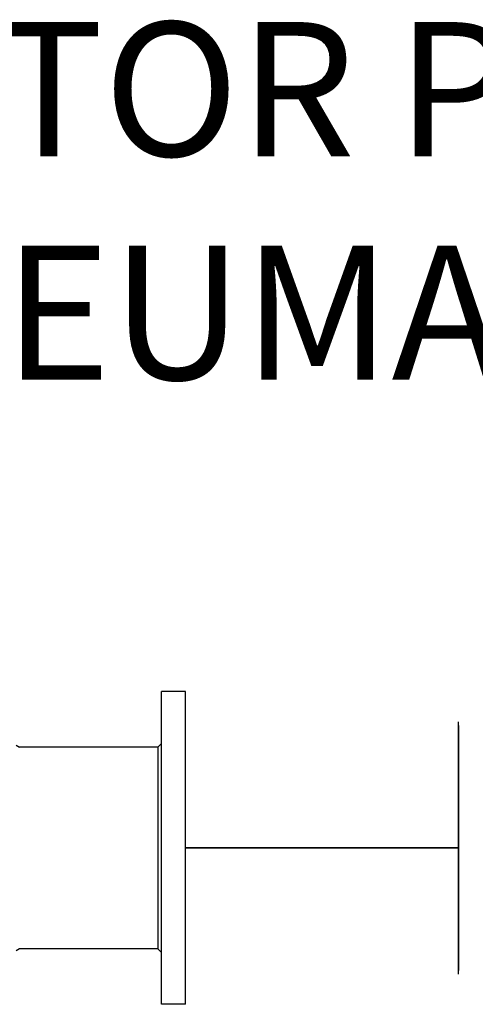
# Model space of a CAD drawing. Units: millimetres. Extents: x -41206 to 1037, y 19502 to 28505.
# Drawn here: x -33265 to -33129, y 25416 to 25710 of the extents above; entities that cross this region are included whole.
import ezdxf

# ---------------------------------------------------------------- set-up
doc = ezdxf.new("R2010")
doc.units = ezdxf.units.MM
doc.linetypes.add('DASHDOT', pattern=[1, 0.5, -0.25, 0, -0.25])
doc.layers.add('2DH_PLS_Z', color=240, linetype='Continuous', lineweight=35)
doc.layers.add('2DR_PLS_SYGN', color=146, linetype='DASHDOT', lineweight=18)
doc.layers.add('2DH_SYM', color=41, linetype='Continuous')
doc.styles.add('CP_TXT', font='ROMANS.SHX')

msp = doc.modelspace()

# ---------------------------------------------------------------- linework, layer by layer
at = {"layer": '2DH_PLS_Z'}
msp.add_lwpolyline([(-33215.7, 25462.57), (-33215.7, 25462.57), (-33215.7, 25462.57), (-33215.7, 25462.57), (-33134.16, 25462.57)], dxfattribs=at)
at = {"layer": '2DH_SYM'}
for p, q in [((-33222.84, 25415.92), (-33222.84, 25509.21)), ((-33215.7, 25509.21), (-33222.84, 25509.21)), ((-33215.7, 25415.92), (-33215.7, 25509.21)), ((-33223.93, 25492.63), (-33222.84, 25493.72)), ((-33266.27, 25493.22), (-33265.18, 25492.63)), ((-33223.93, 25492.63), (-33265.18, 25492.63)), ((-33223.93, 25492.63), (-33223.93, 25432.51)), ((-33265.18, 25432.51), (-33266.27, 25431.91)), ((-33223.93, 25432.51), (-33265.18, 25432.51)), ((-33223.93, 25432.51), (-33222.84, 25431.41)), ((-33215.7, 25415.92), (-33222.84, 25415.92))]:
    msp.add_line(p, q, dxfattribs=at)
for points in [[(-33134.16, 25424.95), (-33134.16, 25500.19)], [(-33134.16, 25499.08), (-33134.16, 25426.05)]]:
    msp.add_lwpolyline(points, dxfattribs=at)

# ---------------------------------------------------------------- texts
at = {"layer": '2DR_PLS_SYGN', "color": 133, "insert": (-33570.85, 25708.88), "char_height": 40, "width": 1355.459, "attachment_point": 1, "style": 'CP_TXT'}
msp.add_mtext('        SEPARATOR POWIETRZA\\P         ZEPARO-PNEUMATEX', dxfattribs=at)

doc.saveas('drawing.dxf')
